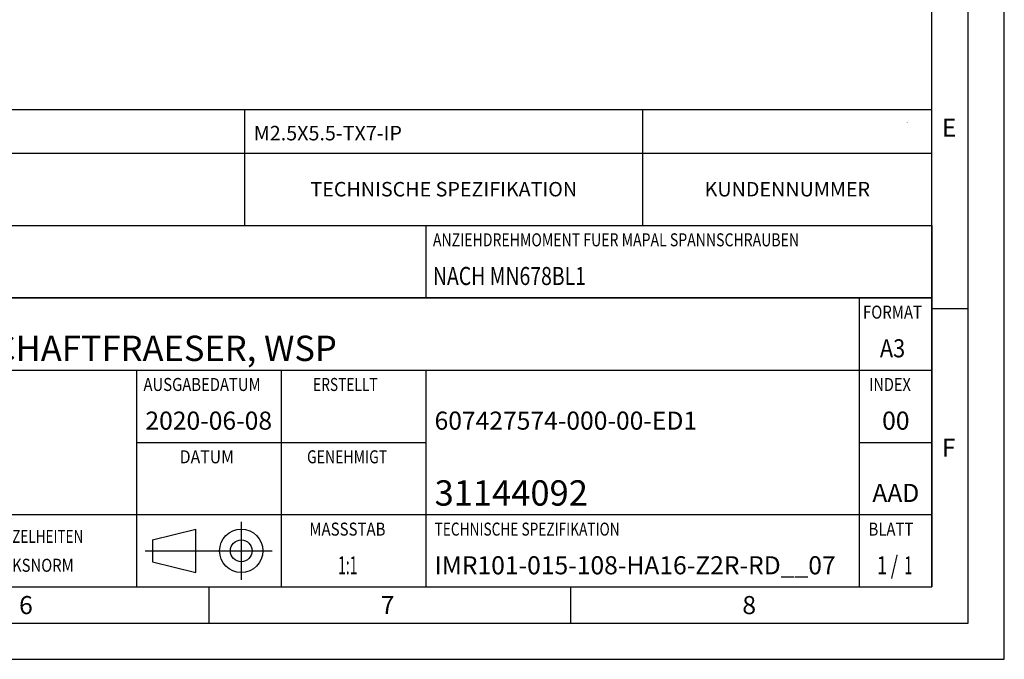
# Model space of a CAD drawing. Units: millimetres. Extents: x 0 to 420, y 0 to 297.
# Drawn here: x 284 to 420, y 0 to 88 of the extents above; entities that cross this region are included whole.
import ezdxf

# ---------------------------------------------------------------- set-up
doc = ezdxf.new("R2010")
doc.units = ezdxf.units.MM
doc.header["$LTSCALE"] = 23.1
doc.layers.get('0').update_dxf_attribs({"linetype": 'CONTINUOUS'})
for name, color, linetype in [('607427574-000-00-ED1_CL', 7, 'CONTINUOUS'), ('607427574-000-00-ED1_FORMAT', 7, 'CONTINUOUS'), ('607427574-000-00-ED1_TABLE', 7, 'CONTINUOUS')]:
    doc.layers.add(name, color=color, linetype=linetype)
doc.styles.get("Standard").update_dxf_attribs({"font": 'TXT.SHX', "width": 0.7})

# ---------------------------------------------------------------- blocks, each defined once
blk = doc.blocks.new('TITLEBLOCK_BL2', base_point=(315, 30))
at = {"layer": '607427574-000-00-ED1_FORMAT', "color": 7, "linetype": 'CONTINUOUS'}
for p, q in [((410, 50), (220, 50)), ((220, 40), (410, 40)), ((300, 40), (300, 10)), ((340, 40), (340, 10)), ((220, 20), (410, 20))]:
    blk.add_line(p, q, dxfattribs=at)
at = {"layer": '607427574-000-00-ED1_FORMAT', "color": 3, "linetype": 'CONTINUOUS'}
for p, q in [((400, 10), (400, 50)), ((320, 40), (320, 10)), ((300, 30), (340, 30)), ((400, 30), (410, 30))]:
    blk.add_line(p, q, dxfattribs=at)
at = {"layer": '607427574-000-00-ED1_FORMAT', "color": 2, "linetype": 'CONTINUOUS'}
for s, height, width, p in [('FORMAT', 1.8, 0.84127, (400.46, 47.1)), ('A3', 2.5, 0.880952, (402.8, 41.75)), ('AUSGABEDATUM', 1.8, 0.835317, (300.98, 37.1)), ('ERSTELLT', 1.8, 0.77381, (324.43, 37.1)), ('INDEX', 1.8, 0.819048, (401.31, 37.1)), ('DATUM', 1.8, 0.890476, (305.99, 27.1)), ('GENEHMIGT', 1.8, 0.791005, (323.59, 27.1)), ('UNBEMASSTE EINZELHEITEN', 1.8, 0.76087, (267.29, 16.1)), ('MASSSTAB', 1.8, 0.845238, (323.91, 17.1)), ('TECHNISCHE SPEZIFIKATION', 1.8, 0.770833, (341.23, 17.1)), ('BLATT', 1.8, 0.838095, (401.23, 17.1)), ('NACH WERKSNORM', 1.8, 0.835034, (272.51, 12.1)), ('1:1', 2.5, 0.563492, (327.89, 11.75)), ('1', 2.5, 0.761905, (402.38, 11.75)), ('/', 2.5, 0.761905, (404.29, 11.75)), ('1', 2.5, 0.571429, (406.19, 11.75))]:
    blk.add_text(s, height=height, dxfattribs=dict(at, width=width)).set_placement(p)
blk = doc.blocks.new('TITLEBLOCK_ELEMENTS_BL6', base_point=(310, 15))
at = {"layer": '607427574-000-00-ED1_CL', "color": 3, "linetype": 'CONTINUOUS'}
for p, q in [((302.225, 16.5), (308.225, 18)), ((308.225, 12), (308.225, 18)), ((314.5, 19), (314.5, 11)), ((302.225, 16.5), (302.225, 13.5)), ((301.225, 15), (318.775, 15)), ((302.225, 13.5), (308.225, 12))]:
    blk.add_line(p, q, dxfattribs=at)
for radius in [3, 1.5]:
    blk.add_circle((314.5, 15), radius, dxfattribs=at)
blk = doc.blocks.new('INFORMATION_BOM_BL11', base_point=(280, 55))
at = {"layer": '607427574-000-00-ED1_CL', "color": 7, "linetype": 'CONTINUOUS'}
for p, q in [((150, 60), (410, 60)), ((340, 60), (340, 50)), ((410, 60), (410, 50)), ((150, 50), (410, 50))]:
    blk.add_line(p, q, dxfattribs=at)
at = {"layer": '607427574-000-00-ED1_CL', "color": 2, "linetype": 'CONTINUOUS'}
for s, height, width, p in [('ANZIEHDREHMOMENT FUER MAPAL SPANNSCHRAUBEN', 1.8, 0.792517, (341, 57.1)), ('NACH MN678BL1', 2.5, 0.787546, (341, 51.75))]:
    blk.add_text(s, height=height, dxfattribs=dict(at, width=width)).set_placement(p)
blk = doc.blocks.new('TABLE_BL0', base_point=(280, 68))
at = {"layer": '607427574-000-00-ED1_TABLE', "color": 3, "linetype": 'CONTINUOUS'}
for p, q in [((150, 76), (410, 76)), ((315, 60), (315, 76)), ((370, 60), (370, 76)), ((410, 60), (410, 76)), ((150, 70), (410, 70)), ((150, 60), (410, 60))]:
    blk.add_line(p, q, dxfattribs=at)
at = {"layer": '607427574-000-00-ED1_TABLE', "color": 2, "linetype": 'CONTINUOUS', "line_spacing_factor": 0.9}
for s, insert, char_height, width, attachment_point in [('M2.5X5.5-TX7-IP', (316.225, 73.75), 2, 34, 1), ('607386932-000', (406.775, 74.25), 0.03, 0.45857, 3), ('CA', (407.775, 74.25), 0.03, 0.08464, 3), ('TECHNISCHE SPEZIFIKATION', (342.5, 66), 2, 55.5, 2), ('KUNDENNUMMER', (390, 66), 2, 29.21429, 2)]:
    blk.add_mtext(s, dxfattribs=dict(at, insert=insert, char_height=char_height, width=width, attachment_point=attachment_point))

msp = doc.modelspace()

# ---------------------------------------------------------------- linework, layer by layer
at = {"layer": '607427574-000-00-ED1_FORMAT', "color": 3, "linetype": 'CONTINUOUS'}
for p, q in [((420, 0), (420, 297)), ((415, 5), (415, 292)), ((220, 50), (410, 50)), ((410, 50), (410, 10)), ((410, 48.5), (415, 48.5)), ((220, 10), (410, 10)), ((310, 10), (310, 5)), ((360, 10), (360, 5)), ((15, 5), (415, 5)), ((0, 0), (420, 0))]:
    msp.add_line(p, q, dxfattribs=at)
at = {"layer": '607427574-000-00-ED1_FORMAT', "color": 7, "linetype": 'CONTINUOUS'}
for p, q in [((410, 10), (410, 287)), ((20, 10), (410, 10))]:
    msp.add_line(p, q, dxfattribs=at)

# ---------------------------------------------------------------- block references
msp.add_blockref('TABLE_BL0', (280, 68))
at = {"layer": '607427574-000-00-ED1_CL', "color": 3, "linetype": 'CONTINUOUS'}
for name, p in [('INFORMATION_BOM_BL11', (280, 55)), ('TITLEBLOCK_ELEMENTS_BL6', (310, 15))]:
    msp.add_blockref(name, p, dxfattribs=at)
at = {"layer": '607427574-000-00-ED1_FORMAT', "color": 3, "linetype": 'CONTINUOUS'}
msp.add_blockref('TITLEBLOCK_BL2', (315, 30), dxfattribs=at)

# ---------------------------------------------------------------- texts
at = {"color": 2, "linetype": 'CONTINUOUS', "insert": (341.225, 14.25), "char_height": 2.5, "width": 83.928571, "attachment_point": 1, "line_spacing_factor": 0.9}
msp.add_mtext('IMR101-015-108-HA16-Z2R-RD__07', dxfattribs=at)
at = {"layer": '607427574-000-00-ED1_FORMAT', "color": 2, "linetype": 'CONTINUOUS', "char_height": 2.5, "line_spacing_factor": 0.9}
for s, insert, width, attachment_point in [('E', (411.369, 74.75), 3.392857, 1), ('2020-06-08', (310, 34.25), 29.642857, 2), ('607427574-000-00-ED1', (341.225, 34.25), 57.946429, 1), ('00', (405, 34.25), 6.607143, 2), ('F', (411.369, 30.5), 3.392857, 1), ('AAD', (405, 24.25), 10.535714, 2), ('6', (283.7798, 8.75), 3.660714, 1), ('7', (333.7798, 8.75), 3.660714, 1), ('8', (383.7798, 8.75), 3.660714, 1)]:
    msp.add_mtext(s, dxfattribs=dict(at, insert=insert, width=width, attachment_point=attachment_point))
at = {"layer": '607427574-000-00-ED1_FORMAT', "color": 7, "linetype": 'CONTINUOUS', "char_height": 3.5, "attachment_point": 1, "line_spacing_factor": 0.9}
for s, insert, width in [('RUNDPLATTENFRAESER, SCHAFTFRAESER, WSP', (221.225, 44.75), 158.25), ('31144092', (341.225, 24.75), 31.375)]:
    msp.add_mtext(s, dxfattribs=dict(at, insert=insert, width=width))

doc.saveas('drawing.dxf')
